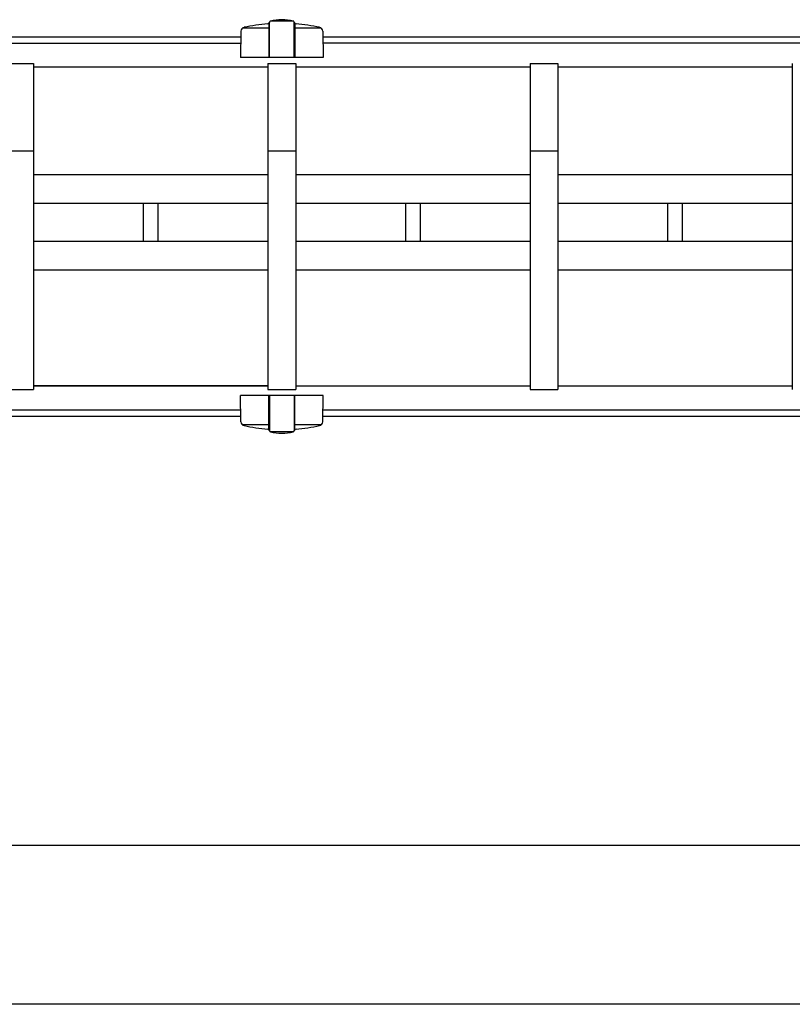
# Model space of a CAD drawing. Extents: x -17 to 21706, y -692 to 14651.
# Drawn here: x 3102 to 4075, y 11608 to 12847 of the extents above; entities that cross this region are included whole.
import ezdxf

# ---------------------------------------------------------------- set-up
doc = ezdxf.new("R2010")
doc.units = 0
doc.header["$LTSCALE"] = 70
doc.layers.add('_0-1_LAYER_1', color=7, linetype='CONTINUOUS')
doc.layers.add('_0-2_LAYER_2', color=7, linetype='CONTINUOUS')

msp = doc.modelspace()

# ---------------------------------------------------------------- linework, layer by layer
at = {"layer": '_0-1_LAYER_1', "color": 7, "linetype": 'Continuous'}
for p, q in [((3447.4, 12844.7), (3417.6, 12844.7)), ((3381, 12832.2), (3380.5, 12799)), ((3416, 12836), (3382.9, 12836)), ((3416, 12841.8), (3416, 12799)), ((3417, 12843.4), (3416.9, 12843.1)), ((3417, 12799), (3417, 12843.5)), ((3448, 12843.4), (3448.1, 12843.1)), ((3448, 12799), (3448, 12843.4)), ((3449, 12841.8), (3449, 12799)), ((3482.1, 12836), (3449, 12836)), ((3484, 12832.2), (3484.5, 12799)), ((2164.1, 12825), (3380.9, 12825)), ((3484.1, 12825), (4755.9, 12825)), ((2164.2, 12817), (3380.8, 12817)), ((4755.8, 12817), (3484.2, 12817)), ((3484.5, 12799), (3380.5, 12799)), ((3085, 12791.5), (3120, 12791.5)), ((3120, 12791.5), (3120, 12381.5)), ((3415, 12787), (3120, 12787)), ((3415, 12787), (3120, 12787)), ((3415, 12791.5), (3415, 12381.5)), ((3415, 12791.5), (3450, 12791.5)), ((3450, 12791.5), (3450, 12381.5)), ((3745, 12787), (3450, 12787)), ((3745, 12791.5), (3745, 12381.5)), ((3745, 12791.5), (3780, 12791.5)), ((3780, 12791.5), (3780, 12381.5)), ((4075, 12787), (3780, 12787)), ((4075, 12791.5), (4075, 12381.5)), ((3085, 12681.5), (3120, 12681.5)), ((3415, 12681.5), (3450, 12681.5)), ((3745, 12681.5), (3780, 12681.5)), ((3415, 12651.5), (3120, 12651.5)), ((3745, 12651.5), (3450, 12651.5)), ((4075, 12651.5), (3780, 12651.5)), ((3415, 12615.5), (3120, 12615.5)), ((3258.5, 12567.5), (3258.5, 12615.5)), ((3276.5, 12615.5), (3276.5, 12567.5)), ((3745, 12615.5), (3450, 12615.5)), ((3588.5, 12567.5), (3588.5, 12615.5)), ((3606.5, 12615.5), (3606.5, 12567.5)), ((4075, 12615.5), (3780, 12615.5)), ((3918.5, 12567.5), (3918.5, 12615.5)), ((3936.5, 12615.5), (3936.5, 12567.5)), ((3415, 12567.5), (3120, 12567.5)), ((3745, 12567.5), (3450, 12567.5)), ((4075, 12567.5), (3780, 12567.5)), ((3415, 12531.5), (3120, 12531.5)), ((3745, 12531.5), (3450, 12531.5)), ((4075, 12531.5), (3780, 12531.5)), ((3085, 12381.5), (3120, 12381.5)), ((3120, 12386), (3415, 12386)), ((3415, 12386), (3120, 12386)), ((3381, 12340.8), (3380.5, 12374)), ((3484.5, 12374), (3380.5, 12374)), ((3415, 12381.5), (3450, 12381.5)), ((3416, 12331.2), (3416, 12374)), ((3417, 12374), (3417, 12329.5)), ((3448, 12374), (3448, 12329.6)), ((3449, 12331.2), (3449, 12374)), ((3450, 12386), (3745, 12386)), ((3484, 12340.8), (3484.5, 12374)), ((3745, 12381.5), (3780, 12381.5)), ((3780, 12386), (4075, 12386)), ((2164.2, 12356), (3380.8, 12356)), ((3484.2, 12356), (4755.8, 12356)), ((2164.1, 12348), (3380.9, 12348)), ((3416, 12337), (3382.9, 12337)), ((3482.1, 12337), (3449, 12337)), ((3484.1, 12348), (4755.9, 12348)), ((3417, 12329.6), (3416.9, 12329.9)), ((3447.4, 12328.3), (3417.6, 12328.3)), ((3448, 12329.6), (3448.1, 12329.9))]:
    msp.add_line(p, q, dxfattribs=at)
for centre, radius, start, end in [((3418.5, 12843.5), 1.5, 102.9441, 180), ((3432.5, 12782.6), 64, 77.0559, 102.9441), ((3446.5, 12843.5), 1.5, 355.6704, 77.0559), ((3386, 12832.1), 5, 101.9345, 179.1843), ((3432.5, 12612), 230, 94.4402, 101.9345), ((3414.5, 12843.8), 2.5, 274.4402, 344.5428), ((3450.5, 12843.8), 2.5, 195.4572, 265.5598), ((3432.5, 12612), 230, 78.0655, 85.5598), ((3479, 12832.1), 5, 0.8157, 78.0655), ((3386, 12340.9), 5, 180.8157, 258.0655), ((3479, 12340.9), 5, 281.9345, 359.1843), ((3432.5, 12561), 230, 258.0655, 265.5598), ((3414.5, 12329.2), 2.5, 15.4572, 85.5598), ((3418.5, 12329.5), 1.5, 180, 257.0559), ((3432.5, 12390.4), 64, 257.0559, 282.9441), ((3446.5, 12329.5), 1.5, 282.9441, 4.3296), ((3450.5, 12329.2), 2.5, 94.4402, 164.5428), ((3432.5, 12561), 230, 274.4402, 281.9345)]:
    msp.add_arc(centre, radius, start, end, dxfattribs=at)
at = {"layer": '_0-2_LAYER_2', "color": 7, "linetype": 'Continuous'}
for p, q in [((2060, 11808), (6740, 11808)), ((7535, 11608), (1990, 11608))]:
    msp.add_line(p, q, dxfattribs=at)

doc.saveas('drawing.dxf')
